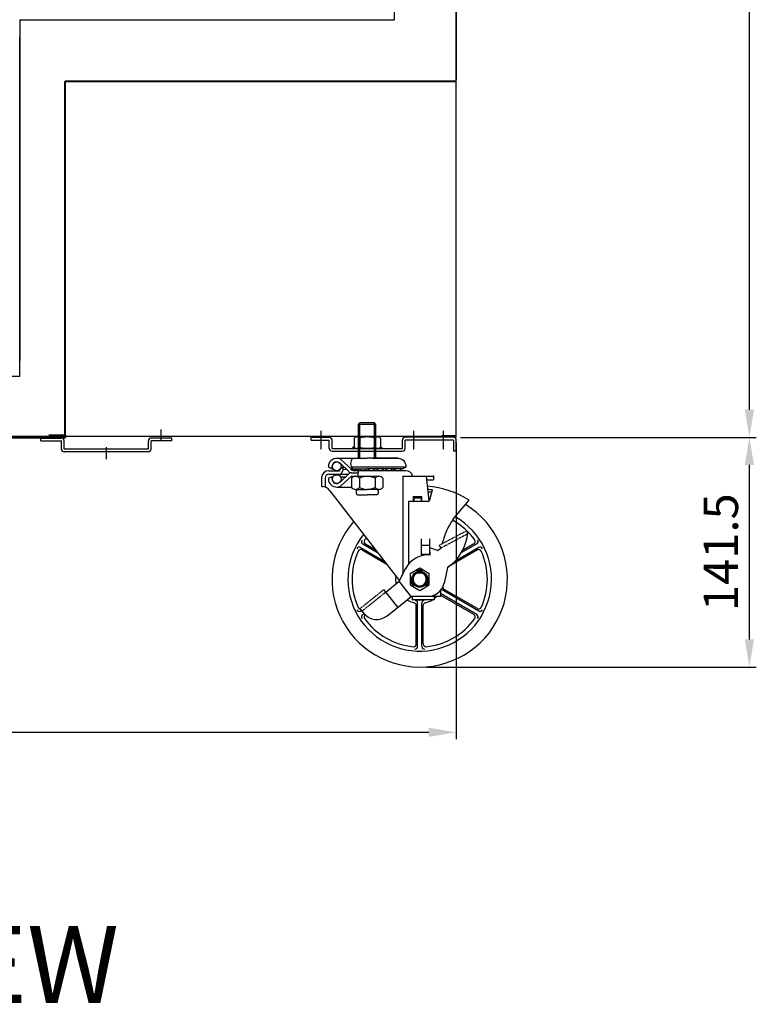
# Model space of a CAD drawing. Units: inches. Extents: x 61633 to 65421, y -30322 to -26770.
# Drawn here: x 64812 to 65345, y -29908 to -29195 of the extents above; entities that cross this region are included whole.
import ezdxf

# ---------------------------------------------------------------- set-up
doc = ezdxf.new("R2010")
doc.units = ezdxf.units.IN
doc.header["$MEASUREMENT"] = 0
doc.linetypes.add('CENTER', pattern=[2, 1.25, -0.25, 0.25, -0.25])
doc.linetypes.add('PHANTOM2', pattern=[1.25, 0.625, -0.125, 0.125, -0.125, 0.125, -0.125])
for name, color, linetype in [('1', 4, 'Continuous'), ('2', 1, 'Continuous'), ('6', 2, 'Continuous'), ('CABI BOTTOM S$0$CABI_BASE_72', 7, 'Continuous'), ('CABI_REAR_72', 11, 'Continuous'), ('CANI_SIDE_RIGHT', 105, 'Continuous'), ('Inner Case Side$0$INNER_CASE_LEFT', 165, 'Continuous'), ('INNER_CASE_BACK_', 165, 'Continuous'), ('INNER_CASE_BOTTO', 165, 'Continuous'), ('INNER_CASE_REAR_', 165, 'Continuous')]:
    doc.layers.add(name, color=color, linetype=linetype)
doc.layers.add('DR', color=7, linetype='Continuous', lineweight=25)
doc.styles.get("Standard").update_dxf_attribs({"font": 'ROMANS.SHX'})
doc.dimstyles.new('rrrrr', dxfattribs={"dimtxt": 18, "dimasz": 11, "dimexe": 5, "dimexo": 5, "dimgap": 5, "dimtad": 1, "dimtoh": 1, "dimdsep": 46, "dimtxsty": 'Standard', "dimcen": 0, "dimclrd": 256, "dimclre": 256, "dimclrt": 2, "dimadec": 0, "dimazin": 2, "dimtp": 0.1, "dimtm": 0.1, "dimtfac": 0.71, "dimtmove": 0, "dimatfit": 3, "dimfxl": 0, "dimlwd": -1, "dimlwe": -1, "dimarcsym": 0})

# ---------------------------------------------------------------- blocks, each defined once
blk = doc.blocks.new('*D51')
at = {"layer": 'Defpoints', "color": 0, "transparency": 16777216}
for p in [(65127.1, -28735.02), (65340.08, -28735.02), (65125.8, -29497.22)]:
    blk.add_point(p, dxfattribs=at)
at = {"layer": 'DR', "transparency": 16777216}
for p, q in [((65132.1, -28735.02), (65345.08, -28735.02)), ((65340.08, -29477.22), (65340.08, -28755.02)), ((65130.8, -29497.22), (65345.08, -29497.22))]:
    blk.add_line(p, q, dxfattribs=at)
for points in [[(65336.74, -28755.02), (65343.41, -28755.02), (65340.08, -28735.02)], [(65336.74, -29477.22), (65343.41, -29477.22), (65340.08, -29497.22)]]:
    blk.add_solid(points, dxfattribs=at)
at = {"layer": 'DR', "color": 2, "transparency": 16777216, "insert": (65322.58, -29116.12), "char_height": 25, "attachment_point": 5, "rotation": 90}
blk.add_mtext('762.2', dxfattribs=at)
blk = doc.blocks.new('*D70')
at = {"layer": 'Defpoints', "color": 0, "transparency": 16777216}
for p in [(65125.8, -29497.22), (65340.08, -29497.22), (65101.3, -29663.47)]:
    blk.add_point(p, dxfattribs=at)
at = {"layer": 'DR', "transparency": 16777216}
for p, q in [((65130.8, -29497.22), (65345.08, -29497.22)), ((65340.08, -29643.47), (65340.08, -29517.22)), ((65106.3, -29663.47), (65345.08, -29663.47))]:
    blk.add_line(p, q, dxfattribs=at)
for points in [[(65336.74, -29517.22), (65343.41, -29517.22), (65340.08, -29497.22)], [(65336.74, -29643.47), (65343.41, -29643.47), (65340.08, -29663.47)]]:
    blk.add_solid(points, dxfattribs=at)
at = {"layer": 'DR', "color": 2, "transparency": 16777216, "insert": (65322.58, -29580.34), "char_height": 25, "attachment_point": 5, "rotation": 90}
blk.add_mtext('141.5', dxfattribs=at)
blk = doc.blocks.new('*D79')
at = {"layer": 'Defpoints', "color": 0, "transparency": 16777216}
for p in [(64379.09, -29490.12), (65127.8, -29496.02), (65127.8, -29710.73)]:
    blk.add_point(p, dxfattribs=at)
at = {"layer": 'DR', "transparency": 16777216}
for p, q in [((64379.09, -29495.12), (64379.09, -29715.73)), ((65127.8, -29501.02), (65127.8, -29715.73)), ((64399.09, -29710.73), (65107.8, -29710.73))]:
    blk.add_line(p, q, dxfattribs=at)
for points in [[(64399.09, -29707.4), (64399.09, -29714.06), (64379.09, -29710.73)], [(65107.8, -29707.4), (65107.8, -29714.06), (65127.8, -29710.73)]]:
    blk.add_solid(points, dxfattribs=at)
at = {"layer": 'DR', "color": 2, "transparency": 16777216, "insert": (64753.44, -29693.23), "char_height": 25, "attachment_point": 5}
blk.add_mtext('748.7', dxfattribs=at)

msp = doc.modelspace()

# ---------------------------------------------------------------- linework, layer by layer
for p, q in [((65056.947, -29512.218), (65056.947, -29487.818)), ((65069.647, -29512.218), (65069.647, -29487.818)), ((65052.8, -29512.218), (65063.3, -29512.218)), ((65073.8, -29512.218), (65063.3, -29512.218)), ((65035.3, -29517.423), (65035.3, -29518.918)), ((65037.7, -29519.918), (65035.3, -29518.918)), ((65037.7, -29518.518), (65037.7, -29519.918)), ((65043.3, -29521.368), (65044.443, -29518.868)), ((65049.88, -29521.985), (65043.621, -29515.991)), ((65051.8, -29520.218), (65044.199, -29513.241)), ((65044.443, -29518.868), (65046.626, -29518.868)), ((65044.443, -29518.868), (65046.098, -29520.311)), ((65091.302, -29518.918), (65051.932, -29518.918)), ((65088.902, -29519.918), (65091.302, -29518.918)), ((65091.302, -29517.423), (65091.302, -29518.918)), ((65030.298, -29526.468), (65030.298, -29532.868)), ((65032.898, -29526.468), (65032.898, -29533.279)), ((65037.7, -29525.718), (65035.3, -29526.718)), ((65035.3, -29526.718), (65035.3, -29528.214)), ((65035.398, -29521.368), (65043.3, -29521.368)), ((65035.398, -29523.968), (65049.549, -29523.968)), ((65037.7, -29519.918), (65038.535, -29519.918)), ((65037.7, -29525.718), (65038.535, -29525.718)), ((65037.7, -29525.718), (65037.7, -29527.118)), ((65043.621, -29529.646), (65049.88, -29523.652)), ((65043.866, -29525.718), (65047.722, -29525.718)), ((65051.8, -29525.418), (65044.199, -29532.396)), ((65046.098, -29520.311), (65048.133, -29520.311)), ((65051.8, -29520.218), (65056.8, -29520.218)), ((65051.8, -29525.418), (65052.8, -29525.418)), ((65051.8, -29525.418), (65063.3, -29525.418)), ((65051.955, -29522.818), (65056.8, -29522.818)), ((65051.955, -29522.818), (65056.8, -29522.818)), ((65051.984, -29526.836), (65051.984, -29533.501)), ((65052.372, -29519.918), (65063.3, -29519.918)), ((65091.198, -29521.368), (65053.777, -29521.368)), ((65054.813, -29525.418), (65071.787, -29525.418)), ((65056.8, -29520.218), (65056.8, -29522.818)), ((65056.8, -29525.418), (65056.8, -29522.818)), ((65057.642, -29526.836), (65057.642, -29533.501)), ((65074.228, -29519.918), (65063.3, -29519.918)), ((65088.902, -29519.918), (65063.302, -29519.918)), ((65068.958, -29526.836), (65068.958, -29533.501)), ((65074.616, -29526.836), (65074.616, -29533.501)), ((65083.802, -29521.372), (65082.726, -29519.918)), ((65083.802, -29521.372), (65082.726, -29519.918)), ((65089.116, -29525.368), (65111.298, -29525.368)), ((65089.116, -29525.368), (65111.298, -29525.368)), ((65089.116, -29525.368), (65089.116, -29596.223)), ((65106.027, -29525.368), (65107.935, -29543.52)), ((65111.298, -29525.368), (65111.298, -29527.968)), ((65030.298, -29532.868), (65030.93, -29532.868)), ((65041.2, -29533.218), (65051.984, -29533.218)), ((65106.3, -29527.968), (65111.298, -29527.968)), ((65036.255, -29535.872), (65086.577, -29601.167)), ((65054.813, -29534.918), (65063.3, -29534.918)), ((65054.813, -29534.918), (65063.3, -29534.918)), ((65056.183, -29538.918), (65063.3, -29538.918)), ((65071.787, -29534.918), (65063.3, -29534.918)), ((65071.787, -29534.918), (65063.3, -29534.918)), ((65070.417, -29538.918), (65063.3, -29538.918)), ((65096.681, -29539.968), (65096.681, -29543.693)), ((65102.714, -29539.968), (65102.714, -29543.693)), ((65135.192, -29564.817), (65136.272, -29566.848)), ((65060.023, -29574.405), (65070.705, -29580.572)), ((65062.034, -29574.411), (65069.101, -29578.492)), ((65115.424, -29575.326), (65116.504, -29577.357)), ((65142.578, -29574.405), (65131.259, -29580.94)), ((65140.566, -29574.411), (65132.226, -29579.226)), ((65058.523, -29577.003), (65075.515, -29586.813)), ((65059.534, -29578.741), (65077.118, -29588.893)), ((65114.162, -29579.232), (65108.664, -29577.164)), ((65108.899, -29582.418), (65108.664, -29577.164)), ((65114.162, -29579.232), (65116.504, -29577.357)), ((65143.066, -29578.741), (65121.94, -29590.938)), ((65144.078, -29577.003), (65126.741, -29587.012)), ((65121.35, -29591.411), (65126.448, -29587.33)), ((65086.448, -29601.418), (65091.317, -29591.937)), ((65101.3, -29591.968), (65094.372, -29595.968)), ((65094.372, -29595.968), (65094.372, -29603.968)), ((65100.006, -29595.139), (65099.576, -29593.535)), ((65108.228, -29595.968), (65101.3, -29591.968)), ((65102.594, -29595.139), (65103.024, -29593.535)), ((65108.228, -29603.968), (65108.228, -29595.968)), ((65121.35, -29591.411), (65118.943, -29602.97)), ((65080.768, -29605.965), (65086.448, -29601.418)), ((65095.198, -29612.347), (65086.448, -29601.418)), ((65094.372, -29603.968), (65101.3, -29607.968)), ((65096.471, -29601.262), (65094.867, -29601.692)), ((65097.765, -29603.504), (65096.591, -29604.678)), ((65101.3, -29607.968), (65108.228, -29603.968)), ((65104.807, -29603.476), (65106.009, -29604.678)), ((65106.091, -29601.252), (65107.733, -29601.692)), ((65085.44, -29620.159), (65075.253, -29607.434)), ((65075.519, -29610.167), (65080.768, -29605.965)), ((65089.518, -29616.894), (65095.198, -29612.347)), ((65095.198, -29612.347), (65105.676, -29612.239)), ((65142.578, -29625.532), (65116.3, -29610.361)), ((65140.566, -29625.525), (65116.482, -29611.62)), ((65144.078, -29622.934), (65117.06, -29607.335)), ((65143.066, -29621.195), (65118.982, -29607.29)), ((65077.633, -29626.409), (65089.518, -29616.894)), ((65098.8, -29646.752), (65098.8, -29618.942)), ((65099.8, -29648.497), (65099.8, -29617.3)), ((65102.8, -29648.497), (65102.8, -29617.3)), ((65103.8, -29646.752), (65103.8, -29618.942)), ((65060.766, -29624.54), (65058.078, -29621.183)), ((65058.523, -29622.934), (65059.177, -29622.556)), ((65060.023, -29625.532), (65061.083, -29624.92))]:
    msp.add_line(p, q)
at = {"color": 4}
for p, q in [((65057.947, -29512.218), (65057.947, -29486.818)), ((65068.647, -29512.218), (65068.647, -29486.818)), ((65031.438, -29523.255), (65032.186, -29522.508))]:
    msp.add_line(p, q, dxfattribs=at)
at = {"linetype": 'ByBlock'}
msp.add_line((65096.681, -29539.968), (65102.714, -29539.968), dxfattribs=at)
at = {"color": 0, "linetype": 'PHANTOM2'}
for p, q in [((65115.424, -29575.326), (65135.192, -29564.817)), ((65116.504, -29577.357), (65136.272, -29566.848)), ((65058.078, -29621.183), (65075.253, -29607.434)), ((65059.516, -29622.979), (65076.69, -29609.23))]:
    msp.add_line(p, q, dxfattribs=at)
for centre, radius in [((65041.2, -29518.193), 3.175), ((65041.2, -29527.443), 3.175), ((65101.3, -29599.968), 5.76)]:
    msp.add_circle(centre, radius)
for centre, radius, start, end in [((65041.2, -29518.518), 6.1, 62.912696, 159.306459), ((65057.383, -29516.218), 6.083, 138.88791, 221.11209), ((65069.217, -29516.218), 6.083, 38.657056, 41.11209), ((65085.402, -29518.518), 6.1, 20.693541, 90), ((65038.3, -29517.423), 3, 159.306459, 180), ((65041.2, -29518.518), 3.5, 46.237142, 180), ((65043.522, -29513.978), 1, 47.451683, 62.912696), ((65088.302, -29517.423), 3, 0, 20.693541), ((65035.398, -29526.468), 5.1, 90, 180), ((65035.398, -29526.468), 2.5, 90, 180), ((65043.119, -29521.968), 2, 270, 335), ((65051.955, -29519.818), 3, 226.237142, 270), ((65051.955, -29525.818), 3, 90, 133.762858), ((65053.898, -29518.197), 3.175, 212.831405, 327.168595), ((65054.813, -29528.95), 3.532, 36.768951, 143.231049), ((65060.248, -29518.197), 3.175, 212.831405, 327.168595), ((65063.3, -29537.418), 12, 90, 118.131886), ((65063.3, -29537.418), 12, 61.868114, 90), ((65066.352, -29518.197), 3.175, 212.831405, 327.168595), ((65071.787, -29528.95), 3.532, 36.768951, 143.231049), ((65072.702, -29518.197), 3.175, 212.831405, 327.168595), ((65079.052, -29518.197), 3.175, 212.831405, 327.168595), ((65085.402, -29518.197), 3.175, 212.831405, 327.168595), ((65091.198, -29526.468), 5.1, 12.455793, 90), ((65030.499, -29539.855), 7, 34.683331, 91.638419), ((65038.3, -29528.214), 3, 180, 200.693541), ((65041.2, -29527.118), 6.1, 200.693541, 297.087304), ((65041.2, -29527.118), 3.5, 180, 313.762858), ((65043.522, -29531.659), 1, 297.087304, 312.548317), ((65054.813, -29531.387), 3.532, 216.768951, 323.231049), ((65063.3, -29522.918), 12, 241.868114, 270), ((65063.3, -29522.918), 12, 270, 298.131886), ((65071.787, -29531.387), 3.532, 216.768951, 323.231049), ((65101.3, -29599.968), 67.582, 57.925465, 85.342392), ((65057.683, -29536.918), 2.5, 126.869898, 233.130102), ((65068.917, -29536.918), 2.5, 306.869898, 53.130102), ((65101.3, -29599.968), 65.29, 81.892789, 84.96359), ((65101.3, -29599.968), 63.5, 82.062665, 84.648456), ((65101.3, -29599.968), 63.5, 138.875749, 58.437627), ((65101.3, -29599.968), 52, 141.409275, 60.318917), ((65101.3, -29599.968), 49, 35.494182, 60.886147), ((65098.663, -29561.406), 38, 316.985316, 351.767609), ((65057.523, -29578.735), 2, 60, 154.125123), ((65061.023, -29572.673), 2, 145.874877, 240), ((65063.034, -29572.679), 2, 144.505818, 240), ((65101.3, -29599.968), 49, 142.271766, 144.505818), ((65139.566, -29572.679), 2, 300, 35.494182), ((65141.578, -29572.673), 2, 300, 34.125123), ((65145.078, -29578.735), 2, 25.874877, 120), ((65101.3, -29599.968), 49, 155.494182, 204.505818), ((65058.534, -29580.473), 2, 60, 155.494182), ((65107.235, -29600.341), 18, 84.696169, 153.468076), ((65144.066, -29580.473), 2, 24.505818, 120), ((65101.3, -29599.968), 49, 335.494182, 24.505818), ((65101.3, -29599.968), 17.5, 172.70933, 190.922673), ((65101.3, -29599.968), 5, 105, 104.990859), ((65101.3, -29599.968), 4.76, 105, 75), ((65101.3, -29599.968), 6.66, 75, 105), ((65101.3, -29599.968), 6.277, 75, 105), ((65101.3, -29599.968), 6.66, 195, 225), ((65101.3, -29599.968), 6.277, 195, 225), ((65107.235, -29600.341), 12, 262.537191, 349.130578), ((65101.3, -29599.968), 6.277, 315, 345), ((65101.3, -29599.968), 6.66, 315, 345), ((65101.3, -29599.968), 17.5, 306.869898, 314.299846), ((65115.482, -29613.352), 2, 60, 65.847819), ((65118.06, -29605.603), 2, 238.265478, 240), ((65119.982, -29605.558), 2, 183.303049, 240), ((65101.3, -29599.968), 17.5, 238.208241, 256.657636), ((65096.8, -29618.942), 2, 0, 76.657636), ((65097.8, -29617.3), 2, 0, 78.583277), ((65101.3, -29599.968), 15, 261.230761, 278.769239), ((65104.8, -29617.3), 2, 101.416723, 180), ((65105.8, -29618.942), 2, 103.342364, 180), ((65101.3, -29599.968), 17.5, 283.342364, 302.099865), ((65057.523, -29621.202), 2, 205.874877, 300), ((65058.534, -29619.463), 2, 204.505818, 263.00709), ((65061.023, -29627.264), 2, 120, 214.125123), ((65070.134, -29617.041), 12, 218.679132, 308.679132), ((65063.034, -29627.257), 2, 127.920317, 215.494182), ((65139.566, -29627.257), 2, 324.505818, 60), ((65141.578, -29627.264), 2, 325.874877, 60), ((65144.066, -29619.463), 2, 240, 335.494182), ((65145.078, -29621.202), 2, 240, 334.125123), ((65101.3, -29599.968), 49, 215.494182, 264.505818), ((65101.3, -29599.968), 49, 275.494182, 324.505818), ((65096.8, -29646.752), 2, 264.505818, 0), ((65105.8, -29646.752), 2, 180, 275.494182), ((65097.8, -29648.497), 2, 265.874877, 0), ((65104.8, -29648.497), 2, 180, 274.125123)]:
    msp.add_arc(centre, radius, start, end)
at = {"layer": '1', "color": 7}
msp.add_line((65044.932, -29522.814), (65046.098, -29520.311), dxfattribs=at)
msp.add_arc((65101.3, -29575.317), 20.092, 266.48452, 273.51548, dxfattribs=at)
at = {"layer": '2', "color": 0, "linetype": 'ByBlock'}
msp.add_point((65111.298, -29525.368), dxfattribs=at)
at = {"layer": '6'}
for p, q in [((65041.198, -29512.418), (65052.633, -29512.418)), ((65085.402, -29512.418), (65063.3, -29512.418)), ((65108.691, -29542.559), (65110.508, -29535.331)), ((65107.236, -29543.693), (65093.3, -29543.693)), ((65093.3, -29543.693), (65093.3, -29588.947)), ((65102.441, -29541.263), (65096.941, -29541.263)), ((65096.941, -29541.263), (65096.941, -29543.693)), ((65102.441, -29541.263), (65102.441, -29543.693)), ((65125.376, -29556.786), (65137.188, -29542.702)), ((65102.3, -29570.593), (65102.3, -29582.093)), ((65108.3, -29575.593), (65102.3, -29575.593)), ((65108.3, -29570.593), (65108.3, -29582.093)), ((65108.3, -29582.093), (65102.3, -29582.093)), ((65116.3, -29612.493), (65095.016, -29612.493)), ((65095.8, -29612.493), (65095.8, -29614.793)), ((65111.8, -29612.493), (65111.8, -29614.793)), ((65116.3, -29608.271), (65116.3, -29612.493)), ((65111.8, -29614.793), (65095.8, -29614.793))]:
    msp.add_line(p, q, dxfattribs=at)
for centre, radius, start, end in [((65107.236, -29542.193), 1.5, 270, 345.888809), ((65166.392, -29585.414), 50, 144.834158, 166.951144)]:
    msp.add_arc(centre, radius, start, end, dxfattribs=at)
at = {"layer": 'CABI BOTTOM S$0$CABI_BASE_72'}
for p, q in [((64844.3, -29495.718), (64844.3, -29239.718)), ((64844.8, -29239.218), (65127.8, -29239.218)), ((64844.8, -29495.718), (64844.8, -29239.718)), ((64844.8, -29239.718), (65127.8, -29239.718)), ((64844.3, -29497.218), (64442.8, -29497.218)), ((64844.3, -29497.718), (64442.8, -29497.718)), ((64844.2, -29495.718), (64832.8, -29495.718)), ((64842.8, -29497.718), (64842.8, -29497.218)), ((64844.2, -29495.718), (64844.8, -29495.718)), ((64844.3, -29495.718), (64844.3, -29497.218)), ((64844.8, -29495.718), (64844.8, -29497.218))]:
    msp.add_line(p, q, dxfattribs=at)
for centre, start, end in [((64844.8, -29239.718), 90, 180), ((64844.3, -29497.218), 270, 0)]:
    msp.add_arc(centre, 0.5, start, end, dxfattribs=at)
at = {"layer": 'CABI_REAR_72'}
msp.add_line((65127.8, -28774.318), (65127.8, -29238.718), dxfattribs=at)
at = {"layer": 'CANI_SIDE_RIGHT'}
for p, q in [((65127.8, -29496.518), (65127.8, -28775.018)), ((65127.1, -29496.518), (64438.8, -29496.518)), ((65115.8, -29497.218), (65115.8, -29496.518)), ((65127.8, -29496.018), (65117.3, -29496.018)), ((65127.1, -29496.018), (65127.1, -29496.518))]:
    msp.add_line(p, q, dxfattribs=at)
msp.add_arc((65127.1, -29496.518), 0.7, 270, 0, dxfattribs=at)
at = {"layer": 'Defpoints', "color": 0, "linetype": 'ByBlock'}
for p in [(65035.398, -29521.368), (65035.398, -29521.368), (65043.3, -29521.368), (65043.3, -29521.368), (65043.3, -29521.368), (65043.3, -29521.368), (65046.098, -29520.311), (65046.098, -29520.311), (65091.198, -29521.368), (65091.198, -29521.368), (65091.198, -29521.368), (65091.198, -29521.368), (65091.198, -29521.368), (65091.198, -29521.368), (65091.198, -29521.368), (65091.198, -29521.368), (65111.298, -29525.368), (65111.298, -29525.368), (65030.298, -29531.868), (65030.298, -29532.668), (65099.676, -29593.905), (65102.925, -29593.905), (65103.8, -29604.298), (65101.3, -29612.468)]:
    msp.add_point(p, dxfattribs=at)
at = {"layer": 'DR'}
for p, q in [((65056.947, -29487.818), (65057.947, -29486.818)), ((65069.647, -29487.818), (65056.947, -29487.818)), ((65068.647, -29486.818), (65057.947, -29486.818)), ((65069.647, -29487.818), (65068.647, -29486.818)), ((65053.772, -29497.829), (65053.772, -29504.326)), ((65070.693, -29496.937), (65055.907, -29496.937)), ((65058.043, -29497.829), (65058.043, -29504.326)), ((65068.558, -29497.829), (65068.558, -29504.326)), ((65072.828, -29497.829), (65072.828, -29504.326)), ((65070.693, -29505.218), (65055.907, -29505.218)), ((65067.359, -29512.218), (65085.67, -29512.218))]:
    msp.add_line(p, q, dxfattribs=at)
at = {"layer": 'DR', "color": 6}
for p, q in [((64826.8, -29497.718), (64841.8, -29497.718)), ((64826.8, -29499.718), (64826.8, -29497.718)), ((64921.8, -29497.718), (64906.8, -29497.718)), ((64921.8, -29499.718), (64921.8, -29497.718)), ((65022.8, -29497.218), (65035.8, -29497.218)), ((65022.8, -29499.218), (65022.8, -29497.218)), ((65125.8, -29497.218), (65090.8, -29497.218)), ((64826.8, -29499.718), (64841.8, -29499.718)), ((64841.8, -29505.718), (64841.8, -29499.718)), ((64843.8, -29505.718), (64843.8, -29499.718)), ((64904.8, -29505.718), (64904.8, -29499.718)), ((64921.8, -29499.718), (64906.8, -29499.718)), ((64906.8, -29505.718), (64906.8, -29499.718)), ((65022.8, -29499.218), (65035.8, -29499.218)), ((65035.8, -29505.218), (65035.8, -29499.218)), ((65037.8, -29505.218), (65037.8, -29499.218)), ((65037.8, -29505.218), (65088.8, -29505.218)), ((65088.8, -29505.218), (65088.8, -29499.218)), ((65125.8, -29499.218), (65090.8, -29499.218)), ((65090.8, -29505.218), (65090.8, -29499.218)), ((65125.8, -29499.218), (65125.8, -29507.218)), ((65127.8, -29507.218), (65127.8, -29499.218)), ((64904.8, -29505.718), (64843.8, -29505.718)), ((64904.8, -29507.718), (64843.8, -29507.718)), ((65037.8, -29507.218), (65088.8, -29507.218)), ((65127.8, -29507.218), (65125.8, -29507.218))]:
    msp.add_line(p, q, dxfattribs=at)
at = {"layer": 'DR', "color": 1, "linetype": 'CENTER'}
for p, q in [((64913.8, -29491.436), (64913.8, -29499.988)), ((65029.8, -29492.442), (65029.8, -29505.995)), ((65096.8, -29492.442), (65096.8, -29505.995)), ((65118.3, -29492.442), (65118.3, -29505.995)), ((64874.3, -29504.436), (64874.3, -29512.988))]:
    msp.add_line(p, q, dxfattribs=at)
at = {"layer": 'DR', "color": 6}
for centre, start, end in [((64841.8, -29499.718), 0, 90), ((64906.8, -29499.718), 90, 180), ((65035.8, -29499.218), 0, 90), ((65090.8, -29499.218), 90, 180), ((65125.8, -29499.218), 0, 90), ((65037.8, -29505.218), 180, 270), ((65088.8, -29505.218), 270, 0), ((64843.8, -29505.718), 180, 270), ((64904.8, -29505.718), 270, 0)]:
    msp.add_arc(centre, 2, start, end, dxfattribs=at)
at = {"layer": 'DR'}
for centre, radius, start, end in [((65055.907, -29499.938), 3.001, 44.643632, 135.356368), ((65063.3, -29512.871), 15.934, 70.73452, 109.26548), ((65070.693, -29499.938), 3.001, 44.643632, 135.356368), ((65055.907, -29502.217), 3.001, 224.643632, 315.356368), ((65063.3, -29489.284), 15.934, 250.73452, 289.26548), ((65070.693, -29502.217), 3.001, 224.643632, 315.356368)]:
    msp.add_arc(centre, radius, start, end, dxfattribs=at)
for points in [[(65053.772, -29503.105), (65053.758, -29505.218), (65051.625, -29505.218)], [(65072.828, -29503.105), (65072.842, -29505.218), (65074.975, -29505.218)]]:
    msp.add_solid(points, dxfattribs=at)
at = {"layer": 'Inner Case Side$0$INNER_CASE_LEFT'}
msp.add_line((64811.8, -29453.12), (64811.8, -29207.518), dxfattribs=at)
at = {"layer": 'INNER_CASE_BACK_'}
msp.add_line((65082.8, -28786.918), (65082.8, -29195.118), dxfattribs=at)
at = {"layer": 'INNER_CASE_BOTTO'}
msp.add_line((64811.8, -29453.12), (64438.8, -29453.12), dxfattribs=at)
at = {"layer": 'INNER_CASE_REAR_'}
for q in [(65082.8, -29195.118), (64811.8, -29441.718)]:
    msp.add_line((64811.8, -29195.118), q, dxfattribs=at)

# ---------------------------------------------------------------- texts
at = {"layer": 'DR', "insert": (64525.133, -29851.027), "char_height": 55.6003, "attachment_point": 1}
msp.add_mtext_dynamic_manual_height_columns('SIDE VIEW', width=706.62242, gutter_width=278.002, heights=[0], dxfattribs=at)

# ---------------------------------------------------------------- dimensions: what is measured, and where the dimension line sits
at = {"layer": 'DR'}
dim = msp.add_linear_dim(base=(65340.078, -28735.018), p1=(65125.8, -29497.218), p2=(65127.1, -28735.018), angle=90, dimstyle='rrrrr', override={"dimtxt": 25, "dimasz": 20}, dxfattribs=at)
dim.commit()
dim.dimension.update_dxf_attribs({"geometry": '*D51', "text_midpoint": (65322.578, -29116.118)})
dim = msp.add_linear_dim(base=(65127.8, -29710.731), p1=(64379.087, -29490.118), p2=(65127.8, -29496.018), dimstyle='rrrrr', override={"dimtxt": 25, "dimasz": 20, "dimdec": 1}, dxfattribs=at)
dim.commit()
dim.dimension.update_dxf_attribs({"geometry": '*D79', "text_midpoint": (64753.443, -29693.231)})
dim = msp.add_linear_dim(base=(65340.078, -29497.218), p1=(65101.3, -29663.468), p2=(65125.8, -29497.218), angle=90, text='141.5', dimstyle='rrrrr', override={"dimtxt": 25, "dimasz": 20}, dxfattribs=at)
dim.commit()
dim.dimension.update_dxf_attribs({"geometry": '*D70', "text_midpoint": (65322.578, -29580.343)})

doc.saveas('drawing.dxf')
